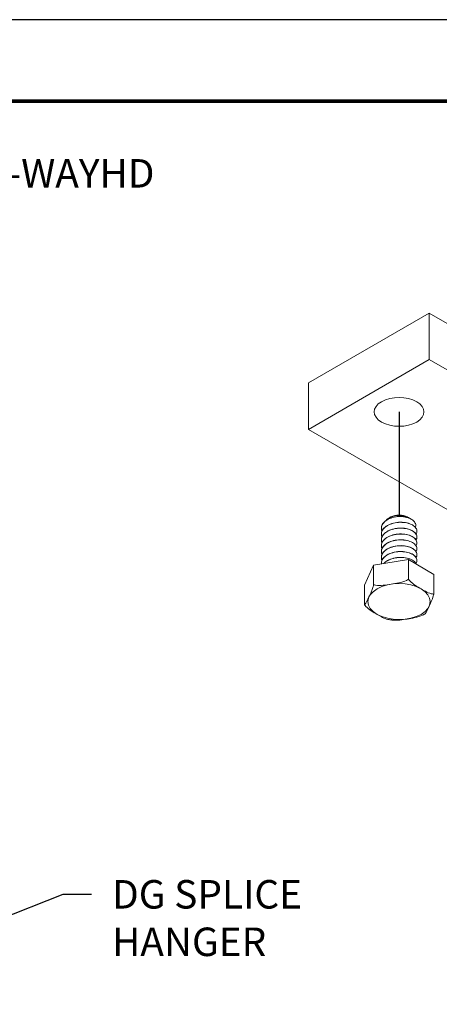
# Model space of a CAD drawing. Extents: x 3 to 259, y 3 to 12.
# Drawn here: x 254 to 256, y 8 to 12 of the extents above; entities that cross this region are included whole.
import ezdxf

# ---------------------------------------------------------------- set-up
doc = ezdxf.new("R2010")
doc.units = 0
doc.header["$MEASUREMENT"] = 0
doc.layers.get('0').update_dxf_attribs({"linetype": 'CONTINUOUS'})
doc.layers.get('Defpoints').update_dxf_attribs({"color": 252, "linetype": 'CONTINUOUS'})
doc.layers.add('DETAIL', color=1, linetype='CONTINUOUS')
doc.layers.add('DIM', color=1, linetype='CONTINUOUS')
doc.styles.add('STD', font='arial.ttf')
doc.dimstyles.new('A-DIM2$7', dxfattribs={"dimscale": 2, "dimtxt": 0.125, "dimasz": 0.125, "dimexe": 0.14, "dimexo": 0.07, "dimgap": 0.09, "dimtad": 0, "dimtih": 1, "dimtoh": 1, "dimdec": 5, "dimzin": 3, "dimdsep": 46, "dimlunit": 4, "dimtxsty": 'STD', "dimcen": 0, "dimclrd": 256, "dimclre": 3, "dimclrt": 256, "dimadec": 0, "dimazin": 0, "dimtfac": 1, "dimtdec": 3, "dimtofl": 0, "dimtmove": 0, "dimatfit": 3, "dimfxl": 1, "dimfrac": 2, "dimtolj": 1, "dimtzin": 0, "dimarcsym": 1})

# ---------------------------------------------------------------- blocks, each defined once
blk = doc.blocks.new('ISO_2.2')
at = {"color": 0, "linetype": 'Continuous', "lineweight": 0, "extrusion": (-1.55503e-16, -0.816497, 0.57735)}
for p, q in [((53.0453, 23.6865), (51.9846, 23.0742)), ((57.2879, 21.237), (53.0453, 23.6865)), ((53.0453, 23.6865), (53.0453, 23.2783)), ((53.0453, 23.2783), (51.9846, 22.6659)), ((57.2879, 20.8288), (53.0453, 23.2783)), ((51.9846, 23.0742), (51.9846, 22.6659)), ((51.9846, 22.6659), (56.2272, 20.2164)), ((52.7087, 21.8976), (52.6943, 21.8893)), ((52.8515, 21.8976), (52.859, 21.8933)), ((52.8763, 21.8833), (52.8872, 21.877)), ((52.6242, 21.7988), (52.6242, 21.798)), ((52.9367, 21.7731), (52.9367, 21.7723)), ((52.6242, 21.7474), (52.6242, 21.7467)), ((52.6242, 21.696), (52.6242, 21.6953)), ((52.9367, 21.7217), (52.9367, 21.721)), ((52.6242, 21.6447), (52.6242, 21.6439)), ((52.9367, 21.6704), (52.9367, 21.6696)), ((52.9367, 21.619), (52.9367, 21.6182)), ((52.8619, 21.5224), (52.5566, 21.4752)), ((52.6242, 21.5933), (52.6242, 21.5925)), ((52.6242, 21.5419), (52.6242, 21.5412)), ((53.0854, 21.3934), (52.8619, 21.5224)), ((52.8619, 21.5224), (52.8619, 21.3499)), ((52.9367, 21.5676), (52.9367, 21.5669)), ((52.9367, 21.5162), (52.9367, 21.5155)), ((52.5566, 21.4752), (52.4748, 21.2989)), ((52.5566, 21.4752), (52.5566, 21.3027)), ((52.6242, 21.4906), (52.6242, 21.4898)), ((53.0854, 21.3934), (53.0854, 21.2209)), ((52.4748, 21.2989), (52.4748, 21.1264))]:
    blk.add_line(p, q, dxfattribs=at)
blk.add_line((52.7801, 22.819), (52.7801, 21.9147))
at = {"color": 0, "linetype": 'Continuous', "lineweight": 0, "extrusion": (-5.11881e-17, -5.55112e-17, -1)}
blk.add_ellipse((52.7801, 22.819), major_axis=(0.2188, 0), ratio=0.57735, start_param=-5.497785, end_param=0.7854, dxfattribs=at)
at = {"color": 0, "linetype": 'Continuous', "lineweight": 0, "extrusion": (-5.82023e-17, 1.04552e-29, -1)}
blk.add_ellipse((52.7801, 21.8564), major_axis=(0.1009, 0), ratio=0.57735, start_param=-2.356196, end_param=-0.785396, dxfattribs=at)
at = {"color": 0, "linetype": 'Continuous', "lineweight": 0}
blk.add_ellipse((52.7801, 21.1543), major_axis=(-0.2736, 0), ratio=0.57735, start_param=-5.497789, end_param=0.785396, dxfattribs=at)
for points, knots in [([(52.6295, 21.7727), (52.6269, 21.7788), (52.6253, 21.785), (52.6232, 21.8041), (52.6258, 21.8169), (52.6387, 21.8414), (52.6488, 21.8528), (52.6755, 21.8727), (52.6917, 21.8811), (52.728, 21.8939), (52.7478, 21.8982), (52.7754, 21.9009), (52.7827, 21.9013), (52.7899, 21.9014)], [1.0546985, 1.0546985, 1.0546985, 1.0546985, 1.0786983, 1.0786983, 1.12773, 1.12773, 1.1767617, 1.1767617, 1.2257935, 1.2257935, 1.2748252, 1.2748252, 1.2922865, 1.2922865, 1.2922865, 1.2922865]), ([(52.7758, 21.9016), (52.7586, 21.9004), (52.7415, 21.8975), (52.7062, 21.8878), (52.6887, 21.8805), (52.6589, 21.8623), (52.6469, 21.8516), (52.6299, 21.8281), (52.6251, 21.8155), (52.6243, 21.8014), (52.6242, 21.8001), (52.6242, 21.7988)], [0.3015773, 0.3015773, 0.3015773, 0.3015773, 0.3432222, 0.3432222, 0.3922539, 0.3922539, 0.4412857, 0.4412857, 0.4903174, 0.4903174, 0.4952154, 0.4952154, 0.4952154, 0.4952154]), ([(52.8672, 21.8879), (52.8644, 21.89), (52.8613, 21.892), (52.8481, 21.8994), (52.8362, 21.9038), (52.8094, 21.9098), (52.7948, 21.9112), (52.7647, 21.9108), (52.7495, 21.9089), (52.7205, 21.9017), (52.7069, 21.8965), (52.6839, 21.8834), (52.6744, 21.8758), (52.6675, 21.8673)], [-0.767686, -0.767686, -0.767686, -0.767686, -0.7558225, -0.7558225, -0.720368, -0.720368, -0.6842617, -0.6842617, -0.6474785, -0.6474785, -0.6099803, -0.6099803, -0.5731387, -0.5731387, -0.5731387, -0.5731387]), ([(52.7758, 21.9016), (52.7916, 21.9024), (52.8069, 21.9019), (52.8358, 21.8982), (52.8491, 21.895), (52.8663, 21.8885), (52.8716, 21.886), (52.8763, 21.8833)], [-0.2312193, -0.2312193, -0.2312193, -0.2312193, -0.1929058, -0.1929058, -0.15411571, -0.15411571, -0.1341411, -0.1341411, -0.1341411, -0.1341411]), ([(52.7899, 21.9014), (52.7866, 21.9015), (52.7833, 21.9016), (52.7787, 21.9016), (52.7772, 21.9016), (52.7758, 21.9016)], [0.08627209, 0.08627209, 0.08627209, 0.08627209, 0.09402785, 0.09402785, 0.09742885, 0.09742885, 0.09742885, 0.09742885]), ([(52.9236, 21.806), (52.9249, 21.8093), (52.9258, 21.8126), (52.9279, 21.8264), (52.9257, 21.8369), (52.9139, 21.857), (52.9043, 21.8663), (52.879, 21.8823), (52.8635, 21.8889), (52.8285, 21.8982), (52.8095, 21.9009), (52.7899, 21.9014)], [-0.2040761, -0.2040761, -0.2040761, -0.2040761, -0.1890154, -0.1890154, -0.1426671, -0.1426671, -0.0957123, -0.0957123, -0.0481605, -0.0481605, -0.0008545, -0.0008545, -0.0008545, -0.0008545]), ([(52.6295, 21.67), (52.6274, 21.6748), (52.626, 21.6797), (52.6229, 21.6974), (52.6247, 21.7103), (52.636, 21.735), (52.6455, 21.7466), (52.6709, 21.7672), (52.6866, 21.776), (52.7222, 21.7896), (52.7418, 21.7943), (52.7822, 21.7992), (52.8028, 21.7993), (52.842, 21.7952), (52.8604, 21.7909), (52.8926, 21.7785), (52.9061, 21.7706), (52.9263, 21.7523), (52.9328, 21.7421), (52.938, 21.7209), (52.9367, 21.7101), (52.9307, 21.6984), (52.9299, 21.697), (52.9291, 21.6957)], [1.8442034, 1.8442034, 1.8442034, 1.8442034, 1.8632061, 1.8632061, 1.9122378, 1.9122378, 1.9612696, 1.9612696, 2.0103013, 2.0103013, 2.0593331, 2.0593331, 2.1083648, 2.1083648, 2.1573965, 2.1573965, 2.2064283, 2.2064283, 2.25546, 2.25546, 2.3044917, 2.3044917, 2.3110467, 2.3110467, 2.3110467, 2.3110467]), ([(52.6295, 21.7214), (52.6264, 21.7287), (52.6246, 21.7362), (52.6237, 21.7566), (52.6271, 21.7694), (52.6415, 21.7936), (52.6524, 21.8047), (52.6802, 21.824), (52.6969, 21.832), (52.734, 21.844), (52.754, 21.8478), (52.7947, 21.8508), (52.8151, 21.8501), (52.8534, 21.8441), (52.8709, 21.839), (52.901, 21.8252), (52.9132, 21.8167), (52.9306, 21.7975), (52.9355, 21.787), (52.9375, 21.7664), (52.9349, 21.7565), (52.9291, 21.747)], [0.2651934, 0.2651934, 0.2651934, 0.2651934, 0.2941904, 0.2941904, 0.3432222, 0.3432222, 0.3922539, 0.3922539, 0.4412857, 0.4412857, 0.4903174, 0.4903174, 0.5393491, 0.5393491, 0.5883809, 0.5883809, 0.6374126, 0.6374126, 0.6864444, 0.6864444, 0.7320763, 0.7320763, 0.7320763, 0.7320763]), ([(52.9367, 21.7731), (52.9367, 21.7822), (52.9339, 21.7912), (52.9216, 21.8098), (52.9112, 21.819), (52.8843, 21.8346), (52.868, 21.8407), (52.8314, 21.849), (52.8116, 21.8511), (52.7709, 21.8506), (52.7505, 21.848), (52.7118, 21.8384), (52.6939, 21.8315), (52.663, 21.814), (52.6503, 21.8036), (52.6319, 21.7805), (52.6263, 21.768), (52.6244, 21.7526), (52.6242, 21.75), (52.6242, 21.7474)], [0.8899615, 0.8899615, 0.8899615, 0.8899615, 0.931603, 0.931603, 0.9806348, 0.9806348, 1.0296665, 1.0296665, 1.0786983, 1.0786983, 1.12773, 1.12773, 1.1767617, 1.1767617, 1.2257935, 1.2257935, 1.2748252, 1.2748252, 1.2847092, 1.2847092, 1.2847092, 1.2847092]), ([(52.9367, 21.7217), (52.9367, 21.7297), (52.9345, 21.7377), (52.9243, 21.7555), (52.9146, 21.7649), (52.8889, 21.7811), (52.8731, 21.7876), (52.8373, 21.7968), (52.8177, 21.7992), (52.7771, 21.7997), (52.7566, 21.7976), (52.7175, 21.7889), (52.6992, 21.7824), (52.6673, 21.7656), (52.6539, 21.7555), (52.6341, 21.7328), (52.6277, 21.7204), (52.6246, 21.7038), (52.6242, 21.6999), (52.6242, 21.696)], [1.6794584, 1.6794584, 1.6794584, 1.6794584, 1.7161109, 1.7161109, 1.7651426, 1.7651426, 1.8141744, 1.8141744, 1.8632061, 1.8632061, 1.9122378, 1.9122378, 1.9612696, 1.9612696, 2.0103013, 2.0103013, 2.0593331, 2.0593331, 2.0742087, 2.0742087, 2.0742087, 2.0742087]), ([(52.6295, 21.6186), (52.6269, 21.6247), (52.6253, 21.6309), (52.6232, 21.65), (52.6258, 21.6628), (52.6387, 21.6873), (52.6488, 21.6987), (52.6755, 21.7186), (52.6917, 21.727), (52.728, 21.7398), (52.7478, 21.744), (52.7885, 21.748), (52.8089, 21.7477), (52.8478, 21.7426), (52.8658, 21.7379), (52.8969, 21.7249), (52.9097, 21.7166), (52.9285, 21.6979), (52.9343, 21.6875), (52.9379, 21.6662), (52.9357, 21.6554), (52.9295, 21.6449), (52.9293, 21.6446), (52.9291, 21.6443)], [1.0546985, 1.0546985, 1.0546985, 1.0546985, 1.0786983, 1.0786983, 1.12773, 1.12773, 1.1767617, 1.1767617, 1.2257935, 1.2257935, 1.2748252, 1.2748252, 1.323857, 1.323857, 1.3728887, 1.3728887, 1.4219204, 1.4219204, 1.4709522, 1.4709522, 1.5199839, 1.5199839, 1.5215607, 1.5215607, 1.5215607, 1.5215607]), ([(52.6295, 21.5672), (52.6264, 21.5746), (52.6246, 21.5821), (52.6237, 21.6025), (52.6271, 21.6153), (52.6415, 21.6394), (52.6524, 21.6506), (52.6802, 21.6699), (52.6969, 21.6779), (52.734, 21.6899), (52.754, 21.6937), (52.7947, 21.6967), (52.8151, 21.6959), (52.8534, 21.69), (52.8709, 21.6849), (52.901, 21.6711), (52.9132, 21.6626), (52.9306, 21.6434), (52.9355, 21.6329), (52.9375, 21.6123), (52.9349, 21.6023), (52.9291, 21.5929)], [0.2651934, 0.2651934, 0.2651934, 0.2651934, 0.2941904, 0.2941904, 0.3432222, 0.3432222, 0.3922539, 0.3922539, 0.4412857, 0.4412857, 0.4903174, 0.4903174, 0.5393491, 0.5393491, 0.5883809, 0.5883809, 0.6374126, 0.6374126, 0.6864444, 0.6864444, 0.7320763, 0.7320763, 0.7320763, 0.7320763]), ([(52.9367, 21.6704), (52.9367, 21.6805), (52.9331, 21.6906), (52.9187, 21.7099), (52.9077, 21.7189), (52.8795, 21.7338), (52.8627, 21.7396), (52.8255, 21.7471), (52.8054, 21.7487), (52.7646, 21.7472), (52.7443, 21.7442), (52.7062, 21.7337), (52.6887, 21.7264), (52.6589, 21.7082), (52.6469, 21.6975), (52.6299, 21.674), (52.6251, 21.6613), (52.6243, 21.6472), (52.6242, 21.646), (52.6242, 21.6447)], [0.1004713, 0.1004713, 0.1004713, 0.1004713, 0.1470952, 0.1470952, 0.196127, 0.196127, 0.2451587, 0.2451587, 0.2941904, 0.2941904, 0.3432222, 0.3432222, 0.3922539, 0.3922539, 0.4412857, 0.4412857, 0.4903174, 0.4903174, 0.4952154, 0.4952154, 0.4952154, 0.4952154]), ([(52.9367, 21.619), (52.9367, 21.6281), (52.9339, 21.6371), (52.9216, 21.6557), (52.9112, 21.6649), (52.8843, 21.6804), (52.868, 21.6866), (52.8314, 21.6949), (52.8116, 21.697), (52.7709, 21.6965), (52.7505, 21.6939), (52.7118, 21.6843), (52.6939, 21.6774), (52.663, 21.6599), (52.6503, 21.6495), (52.6319, 21.6263), (52.6263, 21.6139), (52.6244, 21.5985), (52.6242, 21.5959), (52.6242, 21.5933)], [0.8899615, 0.8899615, 0.8899615, 0.8899615, 0.931603, 0.931603, 0.9806348, 0.9806348, 1.0296665, 1.0296665, 1.0786983, 1.0786983, 1.12773, 1.12773, 1.1767617, 1.1767617, 1.2257935, 1.2257935, 1.2748252, 1.2748252, 1.2847092, 1.2847092, 1.2847092, 1.2847092]), ([(52.6295, 21.5159), (52.6274, 21.5207), (52.626, 21.5256), (52.6229, 21.5433), (52.6247, 21.5562), (52.636, 21.5809), (52.6455, 21.5925), (52.6709, 21.6131), (52.6866, 21.6218), (52.7222, 21.6354), (52.7418, 21.6402), (52.7822, 21.6451), (52.8028, 21.6452), (52.842, 21.641), (52.8604, 21.6368), (52.8926, 21.6244), (52.9061, 21.6165), (52.9263, 21.5982), (52.9328, 21.588), (52.938, 21.5668), (52.9367, 21.556), (52.9307, 21.5443), (52.9299, 21.5429), (52.9291, 21.5416)], [1.8442034, 1.8442034, 1.8442034, 1.8442034, 1.8632061, 1.8632061, 1.9122378, 1.9122378, 1.9612696, 1.9612696, 2.0103013, 2.0103013, 2.0593331, 2.0593331, 2.1083648, 2.1083648, 2.1573965, 2.1573965, 2.2064283, 2.2064283, 2.25546, 2.25546, 2.3044917, 2.3044917, 2.3110467, 2.3110467, 2.3110467, 2.3110467]), ([(52.9367, 21.5676), (52.9367, 21.5756), (52.9345, 21.5835), (52.9243, 21.6014), (52.9146, 21.6108), (52.8889, 21.627), (52.8731, 21.6335), (52.8373, 21.6426), (52.8177, 21.6451), (52.7771, 21.6456), (52.7566, 21.6435), (52.7175, 21.6348), (52.6992, 21.6283), (52.6673, 21.6115), (52.6539, 21.6014), (52.6341, 21.5787), (52.6277, 21.5663), (52.6246, 21.5497), (52.6242, 21.5458), (52.6242, 21.5419)], [1.6794584, 1.6794584, 1.6794584, 1.6794584, 1.7161109, 1.7161109, 1.7651426, 1.7651426, 1.8141744, 1.8141744, 1.8632061, 1.8632061, 1.9122378, 1.9122378, 1.9612696, 1.9612696, 2.0103013, 2.0103013, 2.0593331, 2.0593331, 2.0742087, 2.0742087, 2.0742087, 2.0742087]), ([(52.6244, 21.4857), (52.6236, 21.4976), (52.6262, 21.5095), (52.6387, 21.5332), (52.6488, 21.5445), (52.6755, 21.5645), (52.6917, 21.5729), (52.728, 21.5857), (52.7478, 21.5899), (52.7885, 21.5939), (52.8089, 21.5936), (52.8478, 21.5885), (52.8658, 21.5838), (52.8969, 21.5707), (52.9097, 21.5625), (52.9285, 21.5438), (52.9343, 21.5334), (52.9379, 21.5121), (52.9357, 21.5013), (52.9295, 21.4908), (52.9293, 21.4905), (52.9291, 21.4902)], [1.0820545, 1.0820545, 1.0820545, 1.0820545, 1.12773, 1.12773, 1.1767617, 1.1767617, 1.2257935, 1.2257935, 1.2748252, 1.2748252, 1.323857, 1.323857, 1.3728887, 1.3728887, 1.4219204, 1.4219204, 1.4709522, 1.4709522, 1.5199839, 1.5199839, 1.5215607, 1.5215607, 1.5215607, 1.5215607]), ([(52.9367, 21.5162), (52.9367, 21.5264), (52.9331, 21.5365), (52.9187, 21.5558), (52.9077, 21.5648), (52.8795, 21.5797), (52.8627, 21.5855), (52.8255, 21.593), (52.8054, 21.5945), (52.7646, 21.5931), (52.7443, 21.5901), (52.7062, 21.5796), (52.6887, 21.5723), (52.6589, 21.5541), (52.6469, 21.5434), (52.6299, 21.5199), (52.6251, 21.5072), (52.6243, 21.4931), (52.6242, 21.4918), (52.6242, 21.4906)], [0.1004713, 0.1004713, 0.1004713, 0.1004713, 0.1470952, 0.1470952, 0.196127, 0.196127, 0.2451587, 0.2451587, 0.2941904, 0.2941904, 0.3432222, 0.3432222, 0.3922539, 0.3922539, 0.4412857, 0.4412857, 0.4903174, 0.4903174, 0.4952154, 0.4952154, 0.4952154, 0.4952154]), ([(52.9337, 21.481), (52.9323, 21.4845), (52.9305, 21.4881), (52.9216, 21.5016), (52.9112, 21.5108), (52.8843, 21.5263), (52.868, 21.5325), (52.8314, 21.5408), (52.8116, 21.5429), (52.7709, 21.5423), (52.7505, 21.5398), (52.7118, 21.5302), (52.6939, 21.5233), (52.6653, 21.5071), (52.6542, 21.4985), (52.6455, 21.4889)], [0.9148112, 0.9148112, 0.9148112, 0.9148112, 0.931603, 0.931603, 0.9806348, 0.9806348, 1.0296665, 1.0296665, 1.0786983, 1.0786983, 1.12773, 1.12773, 1.1767617, 1.1767617, 1.2184382, 1.2184382, 1.2184382, 1.2184382]), ([(52.6463, 21.4891), (52.652, 21.4951), (52.6587, 21.5009), (52.6802, 21.5158), (52.6969, 21.5238), (52.734, 21.5358), (52.754, 21.5396), (52.7947, 21.5426), (52.8151, 21.5418), (52.8534, 21.5359), (52.8709, 21.5307), (52.901, 21.517), (52.9132, 21.5085), (52.927, 21.4932), (52.9308, 21.4873), (52.9333, 21.4812)], [0.3654527, 0.3654527, 0.3654527, 0.3654527, 0.3922539, 0.3922539, 0.4412857, 0.4412857, 0.4903174, 0.4903174, 0.5393491, 0.5393491, 0.5883809, 0.5883809, 0.6374126, 0.6374126, 0.6662306, 0.6662306, 0.6662306, 0.6662306]), ([(52.5566, 21.3027), (52.5621, 21.3008), (52.5681, 21.2995), (52.614, 21.2919), (52.666, 21.3002), (52.7092, 21.3069), (52.7525, 21.3136), (52.8044, 21.3213), (52.8504, 21.3432), (52.8564, 21.3463), (52.8619, 21.3499)], [-0.1221533, -0.1221533, -0.1221533, -0.1221533, -0.1075286, -0.1075286, 0, 0, 0, 0.1075286, 0.1075286, 0.1221533, 0.1221533, 0.1221533, 0.1221533]), ([(52.8619, 21.3499), (52.866, 21.3449), (52.8703, 21.3401), (52.904, 21.3059), (52.942, 21.2843), (52.9737, 21.266), (53.0053, 21.2477), (53.0434, 21.2254), (53.077, 21.2207), (53.0814, 21.2205), (53.0854, 21.2209)], [-0.1221533, -0.1221533, -0.1221533, -0.1221533, -0.1075286, -0.1075286, 0, 0, 0, 0.1075286, 0.1075286, 0.1221533, 0.1221533, 0.1221533, 0.1221533]), ([(52.4748, 21.1264), (52.4762, 21.1269), (52.4778, 21.1281), (52.4902, 21.1399), (52.5041, 21.1702), (52.5157, 21.1952), (52.5273, 21.2202), (52.5412, 21.2498), (52.5535, 21.2911), (52.5551, 21.2968), (52.5566, 21.3027)], [-0.1221533, -0.1221533, -0.1221533, -0.1221533, -0.1075286, -0.1075286, 0, 0, 0, 0.1075286, 0.1075286, 0.1221533, 0.1221533, 0.1221533, 0.1221533]), ([(53.0854, 21.2209), (53.0839, 21.2149), (53.0823, 21.2093), (53.07, 21.168), (53.0561, 21.1384), (53.0445, 21.1134), (53.0329, 21.0884), (53.019, 21.058), (53.0072, 21.0468), (53.0062, 21.046), (53.0053, 21.0454)], [-0.1221533, -0.1221533, -0.1221533, -0.1221533, -0.1075286, -0.1075286, 0, 0, 0, 0.1075286, 0.1075286, 0.1168524, 0.1168524, 0.1168524, 0.1168524]), ([(52.6813, 20.9986), (52.6524, 21.0041), (52.6166, 21.0251), (52.5865, 21.0425), (52.5548, 21.0608), (52.5168, 21.0824), (52.4832, 21.1166), (52.4788, 21.1213), (52.4748, 21.1264)], [-0.1021431, -0.1021431, -0.1021431, -0.1021431, 0, 0, 0, 0.1075286, 0.1075286, 0.1221533, 0.1221533, 0.1221533, 0.1221533]), ([(52.7237, 20.9921), (52.7209, 20.9924), (52.718, 20.9927), (52.7123, 20.9935), (52.7095, 20.9938), (52.7038, 20.9947), (52.701, 20.9951), (52.6953, 20.996), (52.6925, 20.9965), (52.6869, 20.9975), (52.6841, 20.998), (52.6813, 20.9986)], [5.6844036, 5.6844036, 5.6844036, 5.6844036, 5.7130743, 5.7130743, 5.741745, 5.741745, 5.7704157, 5.7704157, 5.7990864, 5.7990864, 5.827757, 5.827757, 5.827757, 5.827757]), ([(52.9954, 21.0397), (52.9924, 21.0381), (52.9895, 21.0366), (52.9461, 21.016), (52.8942, 21.0083), (52.8509, 21.0016), (52.8106, 20.9954), (52.7628, 20.9877), (52.7237, 20.9921)], [-0.1150962, -0.1150962, -0.1150962, -0.1150962, -0.1075286, -0.1075286, 0, 0, 0, 0.1001782, 0.1001782, 0.1001782, 0.1001782]), ([(53.0053, 21.0454), (53.0046, 21.045), (53.004, 21.0446), (53.0027, 21.0438), (53.002, 21.0434), (53.0007, 21.0427), (53, 21.0423), (52.9987, 21.0416), (52.998, 21.0412), (52.9967, 21.0404), (52.9961, 21.0401), (52.9954, 21.0397)], [4.6947746, 4.6947746, 4.6947746, 4.6947746, 4.70301869, 4.70301869, 4.71126279, 4.71126279, 4.71950688, 4.71950688, 4.72775097, 4.72775097, 4.73599507, 4.73599507, 4.73599507, 4.73599507])]:
    blk.add_open_spline(points, degree=3, knots=knots, dxfattribs=at)
blk = doc.blocks.new('WEB01855')
at = {"layer": 'DETAIL'}
blk.add_blockref('ISO_2.2', (-38.2649, -12.2657), dxfattribs=at)
at = {"layer": 'DIM', "insert": (9.921, 12.7716), "char_height": 0.25, "width": 1.720668, "attachment_point": 1, "style": 'STD'}
blk.add_mtext('DG38-4-WAYHD', dxfattribs=at)
at = {"layer": 'DIM', "insert": (11.9936, 6.4452), "char_height": 0.25, "attachment_point": 1, "style": 'STD'}
blk.add_mtext('\\A1;DG SPLICE\\PHANGER', dxfattribs=at)
at = {"layer": 'DIM', "annotation_type": 0, "has_hookline": 1, "hookline_direction": 0}
for points, text_width in [([(8.742, 11.6221), (9.491, 12.6466), (9.741, 12.6466)], 2.5936), ([(9.5406, 5.5247), (11.5636, 6.3202), (11.8136, 6.3202)], 1.8175)]:
    blk.add_leader(points, dimstyle='A-DIM2$7', override={"dimgap": 0.09, "dimtad": 0}, dxfattribs=dict(at, text_width=text_width))

msp = doc.modelspace()

# ---------------------------------------------------------------- linework, layer by layer
at = {"const_width": 0.0156}
msp.add_lwpolyline([(259.0936, 3.7459), (248.8886, 3.7459), (248.8886, 11.5107), (259.0936, 11.5107)], close=True, dxfattribs=at)
at = {"layer": 'Defpoints'}
msp.add_lwpolyline([(248.5011, 3.3883), (259.4811, 3.3883), (259.4811, 11.8683), (248.5011, 11.8683)], close=True, dxfattribs=at)

# ---------------------------------------------------------------- block references
at = {"xscale": 0.5, "yscale": 0.5, "zscale": 0.5}
msp.add_blockref('WEB01855', (248.8886, 4.8709), dxfattribs=at)

doc.saveas('drawing.dxf')
